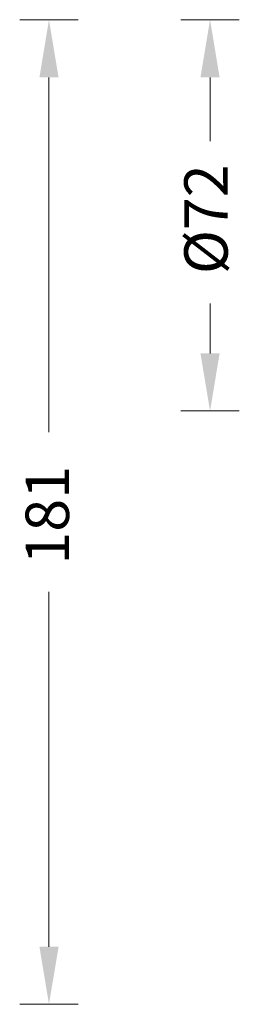
# Model space of a CAD drawing. Units: inches. Extents: x 1684 to 2653, y -4952 to -4524.
# Drawn here: x 2112 to 2152, y -4770 to -4589 of the extents above; entities that cross this region are included whole.
import ezdxf

# ---------------------------------------------------------------- set-up
doc = ezdxf.new("R2010")
doc.units = ezdxf.units.IN
doc.header["$MEASUREMENT"] = 0
doc.layers.get('0').update_dxf_attribs({"lineweight": 9})
doc.styles.get("Standard").update_dxf_attribs({"font": 'arial.ttf'})

msp = doc.modelspace()

# ---------------------------------------------------------------- linework, layer by layer
for p, q in [((2122.49, -4589.12), (2111.69, -4589.12)), ((2152.16, -4589.12), (2141.36, -4589.12)), ((2117.09, -4599.73), (2117.09, -4665.04)), ((2146.77, -4599.73), (2146.77, -4611.5)), ((2146.77, -4650.53), (2146.77, -4641.32)), ((2152.16, -4661.12), (2141.36, -4661.12)), ((2117.09, -4759.72), (2117.09, -4694.41)), ((2122.49, -4770.31), (2111.69, -4770.31))]:
    msp.add_line(p, q)
for points in [[(2115.33, -4599.73), (2118.86, -4599.73), (2117.09, -4589.13)], [(2145, -4599.73), (2148.53, -4599.73), (2146.77, -4589.13)], [(2145, -4650.53), (2148.53, -4650.53), (2146.77, -4661.13)], [(2115.33, -4759.72), (2118.86, -4759.72), (2117.09, -4770.32)]]:
    msp.add_solid(points)

# ---------------------------------------------------------------- texts
at = {"char_height": 8, "attachment_point": 5, "rotation": 90}
for s, insert in [('\\A1;%%C72', (2146.02, -4625.84)), ('\\A1;181', (2116.78, -4680.32))]:
    msp.add_mtext(s, dxfattribs=dict(at, insert=insert))

doc.saveas('drawing.dxf')
